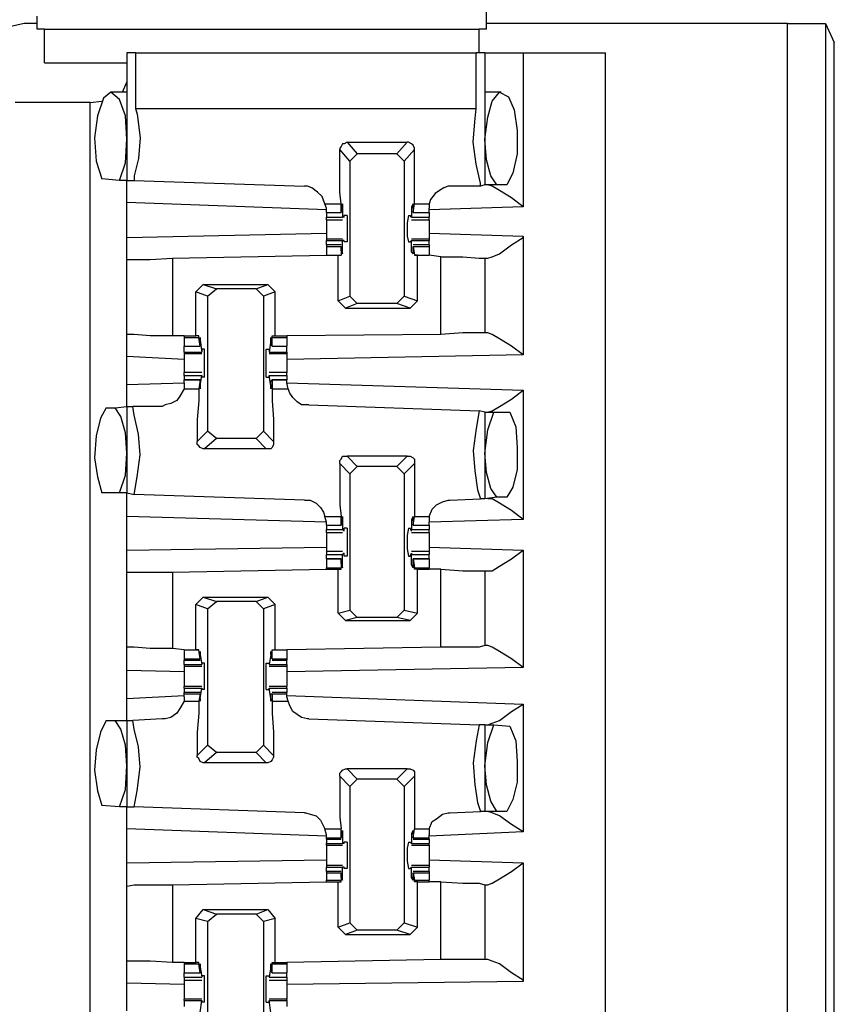
# Model space of a CAD drawing. Extents: x 0 to 17.8, y 0 to 11.9.
# Drawn here: x 6.4 to 6.9, y 9 to 9.6 of the extents above; entities that cross this region are included whole.
import ezdxf

# ---------------------------------------------------------------- set-up
doc = ezdxf.new("R2010")
doc.units = 0
doc.header["$MEASUREMENT"] = 0
doc.layers.get('0').update_dxf_attribs({"linetype": 'CONTINUOUS'})

msp = doc.modelspace()

# ---------------------------------------------------------------- linework, layer by layer
for p, q in [((6.67224, 9.63484), (6.67224, 9.65059)), ((6.37106, 9.63484), (6.37106, 9.6437)), ((6.37106, 9.63878), (6.3622, 9.63878)), ((6.87402, 9.63878), (6.67224, 9.63878)), ((6.87402, 1.92224), (6.87402, 9.63878)), ((6.89961, 9.63878), (6.90551, 9.62598)), ((6.89961, 9.63878), (6.89961, 1.92323)), ((6.37598, 9.63484), (6.37106, 9.63484)), ((6.37598, 9.6122), (6.37598, 9.63484)), ((6.37598, 9.63484), (6.66732, 9.63484)), ((6.67224, 9.63484), (6.66732, 9.63484)), ((6.66732, 9.61909), (6.66732, 9.63484)), ((6.90551, 9.62205), (6.90551, 9.62598)), ((6.4311, 9.61909), (6.4311, 9.53346)), ((6.43701, 9.61909), (6.66535, 9.61909)), ((6.43701, 9.61909), (6.43701, 9.58169)), ((6.66535, 9.58169), (6.66535, 9.61909)), ((6.67126, 9.61909), (6.67126, 9.53051)), ((6.69685, 9.61909), (6.75197, 9.61909)), ((6.69685, 9.61909), (6.69685, 9.51575)), ((6.75197, 1.94193), (6.75197, 9.61909)), ((6.90551, 9.62205), (6.90551, 9.62205)), ((6.90551, 9.5561), (6.90551, 9.62205)), ((6.90551, 9.62205), (6.90551, 9.62205)), ((6.37598, 9.6122), (6.4311, 9.6122)), ((6.42815, 9.59252), (6.4311, 9.59941)), ((6.4311, 9.59252), (6.42028, 9.59252)), ((6.68209, 9.59252), (6.67126, 9.59252)), ((6.4065, 9.58563), (6.3563, 9.58563)), ((6.4065, 9.58563), (6.41437, 9.58661)), ((6.4065, 1.97638), (6.4065, 9.58563)), ((6.43701, 9.58169), (6.66535, 9.58169)), ((6.57874, 9.55906), (6.58563, 9.55118)), ((6.57874, 9.55906), (6.61909, 9.55906)), ((6.6122, 9.55118), (6.61909, 9.55906)), ((6.58071, 9.54626), (6.57382, 9.55413)), ((6.58071, 9.54626), (6.58563, 9.55118)), ((6.6122, 9.55118), (6.58563, 9.55118)), ((6.6122, 9.55118), (6.61713, 9.54626)), ((6.62402, 9.55413), (6.61713, 9.54626)), ((6.90551, 2.00591), (6.90551, 9.5561)), ((6.58071, 9.54626), (6.58071, 9.45571)), ((6.61713, 9.54626), (6.61713, 9.45571)), ((6.42618, 9.53346), (6.41437, 9.53445)), ((6.4311, 9.53346), (6.42618, 9.53346)), ((6.4311, 9.53346), (6.43602, 9.53346)), ((6.43602, 9.53346), (6.5502, 9.52953)), ((6.67126, 9.53051), (6.66831, 9.52953)), ((6.67913, 9.53051), (6.67126, 9.53051)), ((6.68602, 9.53051), (6.67913, 9.53051)), ((6.66831, 9.52953), (6.64764, 9.52953)), ((6.56496, 9.51378), (6.4311, 9.5187)), ((6.4311, 9.49508), (6.4311, 9.5187)), ((6.56398, 9.51772), (6.5748, 9.51772)), ((6.56496, 9.51476), (6.56398, 9.51772)), ((6.5748, 9.51181), (6.5748, 9.51772)), ((6.62303, 9.51181), (6.62402, 9.51772)), ((6.62402, 9.51772), (6.63386, 9.51772)), ((6.63386, 9.51772), (6.63386, 9.51476)), ((6.56496, 9.51181), (6.56496, 9.51476)), ((6.56496, 9.51181), (6.5748, 9.51181)), ((6.56496, 9.51181), (6.5748, 9.51181)), ((6.56496, 9.51181), (6.56496, 9.50886)), ((6.5748, 9.51575), (6.57579, 9.51575)), ((6.5748, 9.51476), (6.5748, 9.5128)), ((6.5748, 9.5128), (6.5748, 9.51181)), ((6.57579, 9.51575), (6.57579, 9.50886)), ((6.62205, 9.51575), (6.62205, 9.50886)), ((6.62205, 9.51575), (6.62303, 9.51575)), ((6.62303, 9.51476), (6.62303, 9.5128)), ((6.62303, 9.5128), (6.62303, 9.51181)), ((6.62303, 9.51181), (6.63386, 9.51181)), ((6.62303, 9.51181), (6.63386, 9.51181)), ((6.69685, 9.51575), (6.63386, 9.51378)), ((6.63386, 9.51181), (6.63386, 9.51476)), ((6.63386, 9.51181), (6.63386, 9.50886)), ((6.56496, 9.50886), (6.57579, 9.50886)), ((6.56496, 9.50689), (6.57579, 9.50689)), ((6.57677, 9.50886), (6.57579, 9.50886)), ((6.57677, 9.50886), (6.57677, 9.50984)), ((6.57874, 9.50984), (6.57677, 9.50984)), ((6.62008, 9.50984), (6.62106, 9.50984)), ((6.62205, 9.50886), (6.62106, 9.50984)), ((6.62205, 9.50886), (6.62205, 9.50886)), ((6.62205, 9.50886), (6.63386, 9.50886)), ((6.62205, 9.50689), (6.63386, 9.50689)), ((6.4311, 9.49508), (6.56496, 9.49803)), ((6.63386, 9.49803), (6.69685, 9.49606)), ((6.57579, 9.49409), (6.56496, 9.49409)), ((6.56496, 9.49409), (6.56496, 9.49311)), ((6.56496, 9.49311), (6.57579, 9.49311)), ((6.56496, 9.49016), (6.56496, 9.49311)), ((6.57677, 9.49311), (6.57579, 9.49311)), ((6.57579, 9.48524), (6.57579, 9.49311)), ((6.57677, 9.49213), (6.57677, 9.49311)), ((6.57874, 9.49213), (6.57677, 9.49213)), ((6.62008, 9.49213), (6.62106, 9.49213)), ((6.62106, 9.49213), (6.62205, 9.49311)), ((6.63386, 9.49409), (6.62205, 9.49409)), ((6.62205, 9.48524), (6.62205, 9.49311)), ((6.62205, 9.49311), (6.62205, 9.49311)), ((6.62205, 9.49311), (6.63386, 9.49311)), ((6.63386, 9.49409), (6.63386, 9.49311)), ((6.63386, 9.49016), (6.63386, 9.49311)), ((6.69685, 9.49606), (6.69685, 9.41634)), ((6.5748, 9.49016), (6.56496, 9.49016)), ((6.56496, 9.49016), (6.56496, 9.48917)), ((6.56496, 9.48917), (6.5748, 9.48917)), ((6.56496, 9.48917), (6.56496, 9.48327)), ((6.5748, 9.48819), (6.5748, 9.48917)), ((6.5748, 9.48917), (6.5748, 9.48327)), ((6.5748, 9.48622), (6.5748, 9.48819)), ((6.5748, 9.48524), (6.57579, 9.48524)), ((6.62205, 9.48524), (6.62303, 9.48524)), ((6.63386, 9.49016), (6.62303, 9.49016)), ((6.62303, 9.48917), (6.62402, 9.48327)), ((6.62303, 9.48819), (6.62303, 9.48917)), ((6.62303, 9.48917), (6.63386, 9.48917)), ((6.62303, 9.48622), (6.62303, 9.48819)), ((6.63386, 9.49016), (6.63386, 9.48917)), ((6.63386, 9.48917), (6.63386, 9.48327)), ((6.4311, 9.43012), (6.4311, 9.48031)), ((6.46161, 9.4813), (6.56496, 9.48327)), ((6.46161, 9.4813), (6.46161, 9.42913)), ((6.56496, 9.48327), (6.57283, 9.48327)), ((6.56496, 9.48327), (6.5748, 9.48327)), ((6.57283, 9.48327), (6.5748, 9.48327)), ((6.57283, 9.45276), (6.57283, 9.48327)), ((6.5748, 9.48327), (6.5748, 9.48327)), ((6.62598, 9.48327), (6.62402, 9.48327)), ((6.62402, 9.48327), (6.62402, 9.48327)), ((6.62402, 9.48327), (6.63386, 9.48327)), ((6.62598, 9.45276), (6.62598, 9.48327)), ((6.62598, 9.48327), (6.63386, 9.48327)), ((6.64173, 9.48228), (6.63386, 9.48327)), ((6.64173, 9.43012), (6.64173, 9.48228)), ((6.67126, 9.4813), (6.67126, 9.4311)), ((6.67126, 9.4813), (6.67323, 9.4813)), ((6.47736, 9.45866), (6.48228, 9.46358)), ((6.48524, 9.45571), (6.47736, 9.45866)), ((6.47736, 9.42913), (6.47736, 9.45866)), ((6.48228, 9.46358), (6.49114, 9.46063)), ((6.48228, 9.46358), (6.52559, 9.46358)), ((6.48524, 9.45571), (6.49114, 9.46063)), ((6.51772, 9.46063), (6.49114, 9.46063)), ((6.51772, 9.46063), (6.52559, 9.46358)), ((6.51772, 9.46063), (6.52264, 9.45571)), ((6.53051, 9.45866), (6.52264, 9.45571)), ((6.52559, 9.46358), (6.53051, 9.45866)), ((6.53051, 9.42913), (6.53051, 9.45866)), ((6.48524, 9.45571), (6.48524, 9.36516)), ((6.52264, 9.45571), (6.52264, 9.36516)), ((6.57283, 9.45276), (6.58071, 9.45571)), ((6.57776, 9.44783), (6.57283, 9.45276)), ((6.58563, 9.45079), (6.58071, 9.45571)), ((6.61713, 9.45571), (6.6122, 9.45079)), ((6.61713, 9.45571), (6.62598, 9.45276)), ((6.62106, 9.44783), (6.62598, 9.45276)), ((6.58563, 9.45079), (6.57776, 9.44783)), ((6.57776, 9.44783), (6.62106, 9.44783)), ((6.6122, 9.45079), (6.58563, 9.45079)), ((6.62106, 9.44783), (6.6122, 9.45079)), ((6.67323, 9.4311), (6.67126, 9.4311)), ((6.46949, 9.42913), (6.46161, 9.42913)), ((6.46949, 9.42913), (6.46949, 9.42913)), ((6.46949, 9.42913), (6.47736, 9.42913)), ((6.46949, 9.42913), (6.46949, 9.42815)), ((6.46949, 9.42815), (6.47933, 9.42815)), ((6.46949, 9.42815), (6.46949, 9.42224)), ((6.47933, 9.42913), (6.47736, 9.42913)), ((6.47933, 9.42815), (6.47933, 9.42913)), ((6.48031, 9.42224), (6.47933, 9.42815)), ((6.48031, 9.42618), (6.4813, 9.41831)), ((6.48031, 9.42618), (6.48031, 9.42618)), ((6.48031, 9.4252), (6.48031, 9.42323)), ((6.52756, 9.42618), (6.52657, 9.41831)), ((6.52756, 9.42618), (6.52756, 9.42618)), ((6.52756, 9.4252), (6.52756, 9.42323)), ((6.52854, 9.42815), (6.52854, 9.42913)), ((6.52854, 9.42913), (6.53051, 9.42913)), ((6.52854, 9.42224), (6.52854, 9.42815)), ((6.52854, 9.42815), (6.53839, 9.42815)), ((6.53051, 9.42913), (6.53839, 9.42913)), ((6.64173, 9.43012), (6.53839, 9.42913)), ((6.53839, 9.42913), (6.53839, 9.42815)), ((6.53839, 9.42815), (6.53839, 9.42224)), ((6.46949, 9.42224), (6.48031, 9.42224)), ((6.46949, 9.42224), (6.48031, 9.42224)), ((6.46949, 9.41831), (6.46949, 9.42224)), ((6.46949, 9.41831), (6.4813, 9.41831)), ((6.46949, 9.41831), (6.46949, 9.41732)), ((6.48031, 9.42323), (6.48031, 9.42224)), ((6.4813, 9.42028), (6.4813, 9.41831)), ((6.48327, 9.42028), (6.4813, 9.42028)), ((6.4813, 9.41831), (6.4813, 9.41831)), ((6.52461, 9.42028), (6.52657, 9.42028)), ((6.52657, 9.42028), (6.52657, 9.41831)), ((6.52657, 9.41831), (6.52657, 9.41831)), ((6.52657, 9.41831), (6.53839, 9.41831)), ((6.52756, 9.42323), (6.52854, 9.42224)), ((6.52854, 9.42224), (6.53839, 9.42224)), ((6.52854, 9.42224), (6.53839, 9.42224)), ((6.53839, 9.41831), (6.53839, 9.42224)), ((6.53839, 9.41831), (6.53839, 9.41732)), ((6.4311, 9.39665), (6.4311, 9.41535)), ((6.46949, 9.41339), (6.4311, 9.41535)), ((6.46949, 9.41732), (6.4813, 9.41732)), ((6.52657, 9.41732), (6.53839, 9.41732)), ((6.69685, 9.41634), (6.53839, 9.41339)), ((6.4813, 9.40453), (6.46949, 9.40453)), ((6.46949, 9.40256), (6.4813, 9.40256)), ((6.46949, 9.40256), (6.46949, 9.39961)), ((6.48031, 9.39961), (6.46949, 9.39961)), ((6.46949, 9.39764), (6.46949, 9.39961)), ((6.46949, 9.39961), (6.48031, 9.39961)), ((6.48031, 9.39961), (6.47933, 9.3937)), ((6.48031, 9.39567), (6.4813, 9.40256)), ((6.48031, 9.39862), (6.48031, 9.39961)), ((6.48031, 9.39665), (6.48031, 9.39862)), ((6.4813, 9.40256), (6.4813, 9.40157)), ((6.4813, 9.40256), (6.4813, 9.40256)), ((6.48327, 9.40157), (6.4813, 9.40157)), ((6.52461, 9.40157), (6.52657, 9.40157)), ((6.53839, 9.40453), (6.52657, 9.40453)), ((6.52756, 9.39567), (6.52657, 9.40256)), ((6.52657, 9.40256), (6.52657, 9.40256)), ((6.52657, 9.40256), (6.52657, 9.40157)), ((6.52657, 9.40256), (6.53839, 9.40256)), ((6.52756, 9.39862), (6.52854, 9.39961)), ((6.52756, 9.39665), (6.52756, 9.39862)), ((6.53839, 9.39961), (6.52854, 9.39961)), ((6.52854, 9.39961), (6.52854, 9.3937)), ((6.52854, 9.39961), (6.53839, 9.39961)), ((6.53839, 9.40256), (6.53839, 9.39961)), ((6.53839, 9.39764), (6.53839, 9.39961)), ((6.4311, 9.39665), (6.46949, 9.39764)), ((6.46949, 9.39764), (6.46949, 9.3937)), ((6.46949, 9.3937), (6.47933, 9.3937)), ((6.48031, 9.39567), (6.48031, 9.39567)), ((6.52756, 9.39567), (6.52756, 9.39567)), ((6.52854, 9.3937), (6.53937, 9.3937)), ((6.53839, 9.39764), (6.69685, 9.39272)), ((6.53937, 9.3937), (6.53839, 9.39764)), ((6.69685, 9.39272), (6.69685, 9.3061)), ((6.41732, 9.38091), (6.42323, 9.38091)), ((6.42323, 9.38091), (6.4311, 9.38189)), ((6.4311, 9.38189), (6.43504, 9.38189)), ((6.4311, 9.38189), (6.4311, 9.32382)), ((6.45472, 9.38189), (6.43504, 9.38189)), ((6.55315, 9.38287), (6.66732, 9.37894)), ((6.67126, 9.37795), (6.66732, 9.37894)), ((6.67126, 9.37795), (6.67717, 9.37795)), ((6.67126, 9.37795), (6.67126, 9.31988)), ((6.67717, 9.37795), (6.68799, 9.37795)), ((6.47835, 9.35827), (6.48524, 9.36516)), ((6.49114, 9.36024), (6.48524, 9.36516)), ((6.52264, 9.36516), (6.51772, 9.36024)), ((6.52264, 9.36516), (6.52953, 9.35827)), ((6.49114, 9.36024), (6.48327, 9.35335)), ((6.51772, 9.36024), (6.49114, 9.36024)), ((6.52461, 9.35335), (6.51772, 9.36024)), ((6.52461, 9.35335), (6.48327, 9.35335)), ((6.57874, 9.34843), (6.58563, 9.34154)), ((6.61909, 9.34843), (6.57874, 9.34843)), ((6.6122, 9.34154), (6.61909, 9.34843)), ((6.58071, 9.33661), (6.57382, 9.3435)), ((6.58071, 9.33661), (6.58563, 9.34154)), ((6.6122, 9.34154), (6.58563, 9.34154)), ((6.6122, 9.34154), (6.61713, 9.33661)), ((6.62402, 9.3435), (6.61713, 9.33661)), ((6.58071, 9.33661), (6.58071, 9.24508)), ((6.61713, 9.33661), (6.61713, 9.24508)), ((6.42618, 9.32382), (6.41437, 9.32382)), ((6.4311, 9.32382), (6.42618, 9.32382)), ((6.4311, 9.32382), (6.43602, 9.32283)), ((6.5502, 9.3189), (6.43602, 9.32283)), ((6.64764, 9.3189), (6.66831, 9.31988)), ((6.67126, 9.31988), (6.66831, 9.31988)), ((6.67913, 9.32087), (6.67126, 9.31988)), ((6.68602, 9.32087), (6.67913, 9.32087)), ((6.56496, 9.30413), (6.4311, 9.30807)), ((6.4311, 9.28543), (6.4311, 9.30807)), ((6.56398, 9.30807), (6.5748, 9.30807)), ((6.56496, 9.30413), (6.56398, 9.30807)), ((6.5748, 9.30217), (6.5748, 9.30807)), ((6.5748, 9.3061), (6.57579, 9.3061)), ((6.57579, 9.3061), (6.57579, 9.29921)), ((6.62205, 9.3061), (6.62205, 9.29921)), ((6.62205, 9.3061), (6.62303, 9.3061)), ((6.62303, 9.30217), (6.62402, 9.30807)), ((6.62402, 9.30807), (6.63386, 9.30807)), ((6.63386, 9.30807), (6.63386, 9.30413)), ((6.69685, 9.3061), (6.63386, 9.30413)), ((6.56496, 9.30217), (6.56496, 9.30413)), ((6.56496, 9.30217), (6.5748, 9.30217)), ((6.56496, 9.30217), (6.5748, 9.30217)), ((6.56496, 9.30217), (6.56496, 9.29921)), ((6.56496, 9.29921), (6.57579, 9.29921)), ((6.56496, 9.29724), (6.56496, 9.29921)), ((6.5748, 9.30512), (6.5748, 9.30315)), ((6.5748, 9.30315), (6.5748, 9.30217)), ((6.57677, 9.29823), (6.57579, 9.29921)), ((6.57677, 9.29823), (6.57677, 9.3002)), ((6.57874, 9.3002), (6.57677, 9.3002)), ((6.62008, 9.3002), (6.62106, 9.3002)), ((6.62205, 9.29823), (6.62106, 9.3002)), ((6.62205, 9.29823), (6.62205, 9.29921)), ((6.62205, 9.29921), (6.63386, 9.29921)), ((6.62303, 9.30512), (6.62303, 9.30315)), ((6.62303, 9.30315), (6.62303, 9.30217)), ((6.62303, 9.30217), (6.63386, 9.30217)), ((6.62303, 9.30217), (6.63386, 9.30217)), ((6.63386, 9.30217), (6.63386, 9.30413)), ((6.63386, 9.30217), (6.63386, 9.29921)), ((6.63386, 9.29724), (6.63386, 9.29921)), ((6.56496, 9.29724), (6.57579, 9.29724)), ((6.62205, 9.29724), (6.63386, 9.29724)), ((6.4311, 9.28543), (6.56496, 9.2874)), ((6.63386, 9.2874), (6.69685, 9.28543)), ((6.57579, 9.28445), (6.56496, 9.28445)), ((6.56496, 9.28248), (6.57579, 9.28248)), ((6.56496, 9.27953), (6.56496, 9.28248)), ((6.5748, 9.27953), (6.56496, 9.27953)), ((6.56496, 9.27953), (6.5748, 9.27953)), ((6.56496, 9.27953), (6.56496, 9.27362)), ((6.5748, 9.27854), (6.5748, 9.27953)), ((6.5748, 9.27953), (6.5748, 9.27362)), ((6.57677, 9.28346), (6.57579, 9.28248)), ((6.57579, 9.27559), (6.57579, 9.28248)), ((6.57677, 9.2815), (6.57677, 9.28346)), ((6.57874, 9.2815), (6.57677, 9.2815)), ((6.62008, 9.2815), (6.62106, 9.2815)), ((6.62106, 9.2815), (6.62205, 9.28346)), ((6.63386, 9.28445), (6.62205, 9.28445)), ((6.62205, 9.28346), (6.62205, 9.28248)), ((6.62205, 9.27559), (6.62205, 9.28248)), ((6.62205, 9.28248), (6.63386, 9.28248)), ((6.63386, 9.27953), (6.62303, 9.27953)), ((6.62303, 9.27953), (6.62402, 9.27362)), ((6.62303, 9.27854), (6.62303, 9.27953)), ((6.62303, 9.27953), (6.63386, 9.27953)), ((6.63386, 9.27953), (6.63386, 9.28248)), ((6.63386, 9.27953), (6.63386, 9.27362)), ((6.69685, 9.28543), (6.69685, 9.20669)), ((6.46161, 9.27067), (6.56496, 9.27264)), ((6.56496, 9.27362), (6.5748, 9.27362)), ((6.56496, 9.27264), (6.56496, 9.27362)), ((6.56496, 9.27264), (6.57283, 9.27264)), ((6.57283, 9.27264), (6.5748, 9.27264)), ((6.57283, 9.24311), (6.57283, 9.27264)), ((6.5748, 9.27657), (6.5748, 9.27854)), ((6.5748, 9.27559), (6.57579, 9.27559)), ((6.5748, 9.27264), (6.5748, 9.27362)), ((6.62205, 9.27559), (6.62303, 9.27559)), ((6.62303, 9.27657), (6.62303, 9.27854)), ((6.62402, 9.27264), (6.62402, 9.27362)), ((6.62402, 9.27362), (6.63386, 9.27362)), ((6.62598, 9.27264), (6.62402, 9.27264)), ((6.62598, 9.24311), (6.62598, 9.27264)), ((6.62598, 9.27264), (6.63386, 9.27264)), ((6.63386, 9.27264), (6.63386, 9.27362)), ((6.64173, 9.27264), (6.63386, 9.27264)), ((6.64173, 9.22047), (6.64173, 9.27264)), ((6.4311, 9.22047), (6.4311, 9.27067)), ((6.46161, 9.27067), (6.46161, 9.21949)), ((6.67126, 9.27165), (6.67126, 9.22146)), ((6.67126, 9.27165), (6.67323, 9.27165)), ((6.47736, 9.24902), (6.48228, 9.25394)), ((6.48228, 9.25394), (6.49114, 9.25098)), ((6.48228, 9.25394), (6.52559, 9.25394)), ((6.51772, 9.25098), (6.52559, 9.25394)), ((6.52559, 9.25394), (6.53051, 9.24902)), ((6.48524, 9.24606), (6.47736, 9.24902)), ((6.47736, 9.2185), (6.47736, 9.24902)), ((6.48524, 9.24606), (6.49114, 9.25098)), ((6.48524, 9.24606), (6.48524, 9.15453)), ((6.51772, 9.25098), (6.49114, 9.25098)), ((6.51772, 9.25098), (6.52264, 9.24606)), ((6.53051, 9.24902), (6.52264, 9.24606)), ((6.52264, 9.24606), (6.52264, 9.15453)), ((6.53051, 9.2185), (6.53051, 9.24902)), ((6.57283, 9.24311), (6.58071, 9.24508)), ((6.57776, 9.23819), (6.57283, 9.24311)), ((6.58563, 9.24016), (6.57776, 9.23819)), ((6.58563, 9.24016), (6.58071, 9.24508)), ((6.6122, 9.24016), (6.58563, 9.24016)), ((6.61713, 9.24508), (6.6122, 9.24016)), ((6.62106, 9.23819), (6.6122, 9.24016)), ((6.61713, 9.24508), (6.62598, 9.24311)), ((6.62106, 9.23819), (6.62598, 9.24311)), ((6.57776, 9.23819), (6.62106, 9.23819)), ((6.64173, 9.22047), (6.53839, 9.2185)), ((6.67323, 9.22146), (6.67126, 9.22146)), ((6.46949, 9.2185), (6.46161, 9.21949)), ((6.46949, 9.2185), (6.46949, 9.2185)), ((6.46949, 9.2185), (6.47736, 9.2185)), ((6.46949, 9.2185), (6.47933, 9.2185)), ((6.46949, 9.2185), (6.46949, 9.2126)), ((6.47933, 9.2185), (6.47736, 9.2185)), ((6.47933, 9.2185), (6.47933, 9.2185)), ((6.48031, 9.2126), (6.47933, 9.2185)), ((6.48031, 9.21555), (6.48031, 9.21358)), ((6.48031, 9.21555), (6.4813, 9.20866)), ((6.48031, 9.21555), (6.48031, 9.21555)), ((6.48031, 9.21358), (6.48031, 9.2126)), ((6.52756, 9.21555), (6.52657, 9.20866)), ((6.52756, 9.21555), (6.52756, 9.21358)), ((6.52756, 9.21555), (6.52756, 9.21555)), ((6.52756, 9.21358), (6.52854, 9.2126)), ((6.52854, 9.2126), (6.52854, 9.2185)), ((6.52854, 9.2185), (6.52854, 9.2185)), ((6.52854, 9.2185), (6.53051, 9.2185)), ((6.52854, 9.2185), (6.53839, 9.2185)), ((6.53051, 9.2185), (6.53839, 9.2185)), ((6.53839, 9.2185), (6.53839, 9.2126)), ((6.46949, 9.2126), (6.48031, 9.2126)), ((6.46949, 9.2126), (6.46949, 9.21161)), ((6.46949, 9.21161), (6.48031, 9.21161)), ((6.46949, 9.20866), (6.46949, 9.21161)), ((6.46949, 9.20866), (6.4813, 9.20866)), ((6.46949, 9.20866), (6.46949, 9.20768)), ((6.46949, 9.20768), (6.4813, 9.20768)), ((6.4813, 9.20965), (6.4813, 9.20866)), ((6.48327, 9.20965), (6.4813, 9.20965)), ((6.4813, 9.20866), (6.4813, 9.20866)), ((6.52461, 9.20965), (6.52657, 9.20965)), ((6.52657, 9.20965), (6.52657, 9.20866)), ((6.52657, 9.20866), (6.52657, 9.20866)), ((6.52657, 9.20866), (6.53839, 9.20866)), ((6.52657, 9.20768), (6.53839, 9.20768)), ((6.52854, 9.2126), (6.53839, 9.2126)), ((6.52854, 9.21161), (6.53839, 9.21161)), ((6.53839, 9.2126), (6.53839, 9.21161)), ((6.53839, 9.20866), (6.53839, 9.21161)), ((6.53839, 9.20866), (6.53839, 9.20768)), ((6.69685, 9.20669), (6.53839, 9.20374)), ((6.4311, 9.18602), (6.4311, 9.20472)), ((6.46949, 9.20374), (6.4311, 9.20472)), ((6.4813, 9.1939), (6.46949, 9.1939)), ((6.46949, 9.19291), (6.46949, 9.1939)), ((6.53839, 9.1939), (6.52657, 9.1939)), ((6.53839, 9.19291), (6.53839, 9.1939)), ((6.4311, 9.18602), (6.46949, 9.18799)), ((6.46949, 9.19291), (6.4813, 9.19291)), ((6.46949, 9.19291), (6.46949, 9.18996)), ((6.48031, 9.18996), (6.46949, 9.18996)), ((6.46949, 9.18898), (6.46949, 9.18996)), ((6.46949, 9.18701), (6.46949, 9.18898)), ((6.46949, 9.18898), (6.48031, 9.18898)), ((6.46949, 9.18701), (6.46949, 9.18406)), ((6.48031, 9.18898), (6.47933, 9.18406)), ((6.48031, 9.18602), (6.4813, 9.19291)), ((6.48031, 9.18602), (6.48031, 9.18898)), ((6.48031, 9.18898), (6.48031, 9.18898)), ((6.4813, 9.19291), (6.4813, 9.19193)), ((6.4813, 9.19291), (6.4813, 9.19291)), ((6.48327, 9.19193), (6.4813, 9.19193)), ((6.52461, 9.19193), (6.52657, 9.19193)), ((6.52756, 9.18602), (6.52657, 9.19291)), ((6.52657, 9.19291), (6.52657, 9.19291)), ((6.52657, 9.19291), (6.52657, 9.19193)), ((6.52657, 9.19291), (6.53839, 9.19291)), ((6.52756, 9.18898), (6.52854, 9.18898)), ((6.52756, 9.18602), (6.52756, 9.18898)), ((6.53839, 9.18996), (6.52854, 9.18996)), ((6.52854, 9.18898), (6.52854, 9.18406)), ((6.52854, 9.18898), (6.53839, 9.18898)), ((6.53839, 9.19291), (6.53839, 9.18996)), ((6.53839, 9.18898), (6.53839, 9.18996)), ((6.53839, 9.18701), (6.53839, 9.18898)), ((6.53839, 9.18799), (6.69685, 9.18209)), ((6.53937, 9.18406), (6.53839, 9.18701)), ((6.46949, 9.18406), (6.47933, 9.18406)), ((6.48031, 9.18602), (6.48031, 9.18602)), ((6.52756, 9.18602), (6.52756, 9.18602)), ((6.52854, 9.18406), (6.53937, 9.18406)), ((6.69685, 9.18209), (6.69685, 9.09646)), ((6.41732, 9.17126), (6.42323, 9.17126)), ((6.42323, 9.17126), (6.4311, 9.17126)), ((6.4311, 9.17126), (6.43504, 9.17126)), ((6.4311, 9.17126), (6.4311, 9.11319)), ((6.45472, 9.17224), (6.43504, 9.17126)), ((6.55315, 9.17224), (6.66732, 9.16831)), ((6.67126, 9.16831), (6.66732, 9.16831)), ((6.67126, 9.16831), (6.67717, 9.16831)), ((6.67126, 9.16831), (6.67126, 9.11024)), ((6.67717, 9.16831), (6.68799, 9.16732)), ((6.47835, 9.14764), (6.48524, 9.15453)), ((6.49114, 9.14961), (6.48524, 9.15453)), ((6.52264, 9.15453), (6.51772, 9.14961)), ((6.52264, 9.15453), (6.52953, 9.14764)), ((6.49114, 9.14961), (6.48327, 9.14272)), ((6.51772, 9.14961), (6.49114, 9.14961)), ((6.52461, 9.14272), (6.51772, 9.14961)), ((6.52461, 9.14272), (6.48327, 9.14272)), ((6.58071, 9.12697), (6.57382, 9.13386)), ((6.57874, 9.13878), (6.58563, 9.13189)), ((6.61909, 9.13878), (6.57874, 9.13878)), ((6.6122, 9.13189), (6.61909, 9.13878)), ((6.62402, 9.13386), (6.61713, 9.12697)), ((6.58071, 9.12697), (6.58563, 9.13189)), ((6.6122, 9.13189), (6.58563, 9.13189)), ((6.6122, 9.13189), (6.61713, 9.12697)), ((6.58071, 9.12697), (6.58071, 9.03543)), ((6.61713, 9.12697), (6.61713, 9.03543)), ((6.42618, 9.11319), (6.41437, 9.11417)), ((6.4311, 9.11319), (6.42618, 9.11319)), ((6.4311, 9.11319), (6.43602, 9.11319)), ((6.5502, 9.10925), (6.43602, 9.11319)), ((6.64764, 9.10925), (6.66831, 9.11024)), ((6.67126, 9.11024), (6.66831, 9.11024)), ((6.67913, 9.11024), (6.67126, 9.11024)), ((6.68602, 9.11024), (6.67913, 9.11024)), ((6.56496, 9.0935), (6.4311, 9.09843)), ((6.4311, 9.07579), (6.4311, 9.09843)), ((6.56398, 9.09843), (6.5748, 9.09843)), ((6.56496, 9.09449), (6.56398, 9.09843)), ((6.56496, 9.09252), (6.56496, 9.09449)), ((6.5748, 9.09252), (6.5748, 9.09843)), ((6.5748, 9.09547), (6.5748, 9.0935)), ((6.5748, 9.09547), (6.57579, 9.09547)), ((6.57579, 9.09547), (6.57579, 9.08858)), ((6.62205, 9.09547), (6.62205, 9.08858)), ((6.62205, 9.09547), (6.62303, 9.09547)), ((6.62303, 9.09252), (6.62402, 9.09843)), ((6.62303, 9.09547), (6.62303, 9.0935)), ((6.62402, 9.09843), (6.63386, 9.09843)), ((6.63386, 9.09843), (6.63386, 9.09449)), ((6.69685, 9.09646), (6.63386, 9.0935)), ((6.63386, 9.09252), (6.63386, 9.09449)), ((6.56496, 9.09154), (6.56496, 9.09252)), ((6.56496, 9.09252), (6.5748, 9.09252)), ((6.56496, 9.09154), (6.5748, 9.09154)), ((6.56496, 9.09154), (6.56496, 9.08858)), ((6.56496, 9.08858), (6.57579, 9.08858)), ((6.56496, 9.0876), (6.56496, 9.08858)), ((6.56496, 9.0876), (6.57579, 9.0876)), ((6.5748, 9.0935), (6.5748, 9.09252)), ((6.57677, 9.08858), (6.57579, 9.08858)), ((6.57677, 9.08858), (6.57677, 9.08957)), ((6.57874, 9.08957), (6.57677, 9.08957)), ((6.62008, 9.08957), (6.62106, 9.08957)), ((6.62205, 9.08858), (6.62106, 9.08957)), ((6.62205, 9.08858), (6.62205, 9.08858)), ((6.62205, 9.08858), (6.63386, 9.08858)), ((6.62205, 9.0876), (6.63386, 9.0876)), ((6.62303, 9.0935), (6.62303, 9.09252)), ((6.62303, 9.09252), (6.63386, 9.09252)), ((6.62303, 9.09154), (6.63386, 9.09154)), ((6.63386, 9.09154), (6.63386, 9.09252)), ((6.63386, 9.09154), (6.63386, 9.08858)), ((6.63386, 9.0876), (6.63386, 9.08858)), ((6.4311, 9.07579), (6.56496, 9.07776)), ((6.63386, 9.07776), (6.69685, 9.07579)), ((6.69685, 9.07579), (6.69685, 8.99606)), ((6.57579, 9.07382), (6.56496, 9.07382)), ((6.56496, 9.07382), (6.56496, 9.07283)), ((6.56496, 9.07283), (6.57579, 9.07283)), ((6.56496, 9.06988), (6.56496, 9.07283)), ((6.5748, 9.06988), (6.56496, 9.06988)), ((6.56496, 9.06988), (6.56496, 9.0689)), ((6.56496, 9.0689), (6.5748, 9.0689)), ((6.56496, 9.0689), (6.56496, 9.06398)), ((6.5748, 9.06594), (6.5748, 9.0689)), ((6.5748, 9.0689), (6.5748, 9.0689)), ((6.5748, 9.0689), (6.5748, 9.06398)), ((6.57677, 9.07283), (6.57579, 9.07283)), ((6.57579, 9.06594), (6.57579, 9.07283)), ((6.57677, 9.07185), (6.57677, 9.07283)), ((6.57874, 9.07185), (6.57677, 9.07185)), ((6.62008, 9.07185), (6.62106, 9.07185)), ((6.62106, 9.07185), (6.62205, 9.07283)), ((6.63386, 9.07382), (6.62205, 9.07382)), ((6.62205, 9.06594), (6.62205, 9.07283)), ((6.62205, 9.07283), (6.62205, 9.07283)), ((6.62205, 9.07283), (6.63386, 9.07283)), ((6.63386, 9.06988), (6.62303, 9.06988)), ((6.62303, 9.0689), (6.62402, 9.06398)), ((6.62303, 9.0689), (6.62303, 9.0689)), ((6.62303, 9.06594), (6.62303, 9.0689)), ((6.62303, 9.0689), (6.63386, 9.0689)), ((6.63386, 9.07382), (6.63386, 9.07283)), ((6.63386, 9.06988), (6.63386, 9.07283)), ((6.63386, 9.06988), (6.63386, 9.0689)), ((6.63386, 9.0689), (6.63386, 9.06398)), ((6.46161, 9.06102), (6.56496, 9.06299)), ((6.56496, 9.06398), (6.5748, 9.06398)), ((6.56496, 9.06299), (6.56496, 9.06398)), ((6.56496, 9.06299), (6.57283, 9.06299)), ((6.57283, 9.06299), (6.5748, 9.06299)), ((6.57283, 9.03248), (6.57283, 9.06299)), ((6.5748, 9.06594), (6.57579, 9.06594)), ((6.5748, 9.06299), (6.5748, 9.06398)), ((6.62205, 9.06594), (6.62303, 9.06594)), ((6.62402, 9.06299), (6.62402, 9.06398)), ((6.62402, 9.06398), (6.63386, 9.06398)), ((6.62598, 9.06299), (6.62402, 9.06299)), ((6.62598, 9.03248), (6.62598, 9.06299)), ((6.62598, 9.06299), (6.63386, 9.06299)), ((6.63386, 9.06299), (6.63386, 9.06398)), ((6.64173, 9.06299), (6.63386, 9.06299)), ((6.64173, 9.01083), (6.64173, 9.06299)), ((6.4311, 9.00984), (6.4311, 9.06004)), ((6.46161, 9.06102), (6.46161, 9.00886)), ((6.67126, 9.06102), (6.67126, 9.01083)), ((6.67126, 9.06102), (6.67323, 9.06102)), ((6.47736, 9.03839), (6.48228, 9.04429)), ((6.48228, 9.04429), (6.49114, 9.04134)), ((6.48228, 9.04429), (6.52559, 9.04429)), ((6.48524, 9.03642), (6.49114, 9.04134)), ((6.51772, 9.04134), (6.49114, 9.04134)), ((6.51772, 9.04134), (6.52559, 9.04429)), ((6.51772, 9.04134), (6.52264, 9.03642)), ((6.52559, 9.04429), (6.53051, 9.03839)), ((6.48524, 9.03642), (6.47736, 9.03839)), ((6.47736, 9.00886), (6.47736, 9.03839)), ((6.48524, 9.03642), (6.48524, 8.94488)), ((6.53051, 9.03839), (6.52264, 9.03642)), ((6.52264, 9.03642), (6.52264, 8.94488)), ((6.53051, 9.00886), (6.53051, 9.03839)), ((6.57283, 9.03248), (6.58071, 9.03543)), ((6.58563, 9.03051), (6.58071, 9.03543)), ((6.61713, 9.03543), (6.6122, 9.03051)), ((6.61713, 9.03543), (6.62598, 9.03248)), ((6.57776, 9.02756), (6.57283, 9.03248)), ((6.58563, 9.03051), (6.57776, 9.02756)), ((6.6122, 9.03051), (6.58563, 9.03051)), ((6.62106, 9.02756), (6.6122, 9.03051)), ((6.62106, 9.02756), (6.62598, 9.03248)), ((6.57776, 9.02756), (6.62106, 9.02756)), ((6.46949, 9.00886), (6.46161, 9.00886)), ((6.46949, 9.00886), (6.46949, 9.00886)), ((6.46949, 9.00886), (6.47736, 9.00886)), ((6.46949, 9.00886), (6.46949, 9.00787)), ((6.47933, 9.00886), (6.47736, 9.00886)), ((6.47933, 9.00787), (6.47933, 9.00886)), ((6.52854, 9.00787), (6.52854, 9.00886)), ((6.52854, 9.00886), (6.53051, 9.00886)), ((6.53051, 9.00886), (6.53839, 9.00886)), ((6.64173, 9.01083), (6.53839, 9.00886)), ((6.53839, 9.00886), (6.53839, 9.00787)), ((6.67323, 9.01083), (6.67126, 9.01083)), ((6.46949, 9.00787), (6.47933, 9.00787)), ((6.46949, 9.00787), (6.46949, 9.00197)), ((6.46949, 9.00197), (6.48031, 9.00197)), ((6.46949, 9.00197), (6.48031, 9.00197)), ((6.46949, 8.99902), (6.46949, 9.00197)), ((6.48031, 9.00197), (6.47933, 9.00787)), ((6.48031, 9.00591), (6.4813, 8.99902)), ((6.48031, 9.00591), (6.48031, 9.00591)), ((6.48031, 9.00492), (6.48031, 9.00295)), ((6.48031, 9.00295), (6.48031, 9.00197)), ((6.52756, 9.00591), (6.52657, 8.99902)), ((6.52756, 9.00591), (6.52756, 9.00591)), ((6.52756, 9.00492), (6.52756, 9.00295)), ((6.52756, 9.00295), (6.52854, 9.00197)), ((6.52854, 9.00197), (6.52854, 9.00787)), ((6.52854, 9.00787), (6.53839, 9.00787)), ((6.52854, 9.00197), (6.53839, 9.00197)), ((6.52854, 9.00197), (6.53839, 9.00197)), ((6.53839, 9.00787), (6.53839, 9.00197)), ((6.53839, 8.99902), (6.53839, 9.00197)), ((6.46949, 8.99902), (6.4813, 8.99902)), ((6.46949, 8.99705), (6.4813, 8.99705)), ((6.4813, 9), (6.4813, 8.99902)), ((6.48327, 9), (6.4813, 9)), ((6.4813, 8.99902), (6.4813, 8.99902)), ((6.52461, 9), (6.52657, 9)), ((6.52657, 9), (6.52657, 8.99902)), ((6.52657, 8.99902), (6.52657, 8.99902)), ((6.52657, 8.99902), (6.53839, 8.99902)), ((6.52657, 8.99705), (6.53839, 8.99705)), ((6.69685, 8.99606), (6.53839, 8.99409)), ((6.4311, 8.97638), (6.4311, 8.99508)), ((6.46949, 8.99409), (6.4311, 8.99508)), ((6.4813, 8.98425), (6.46949, 8.98425)), ((6.46949, 8.98327), (6.46949, 8.98425)), ((6.46949, 8.98327), (6.4813, 8.98327)), ((6.46949, 8.98327), (6.46949, 8.97933)), ((6.48031, 8.97539), (6.4813, 8.98327)), ((6.4813, 8.98327), (6.4813, 8.98228)), ((6.4813, 8.98327), (6.4813, 8.98327)), ((6.48327, 8.98228), (6.4813, 8.98228)), ((6.52461, 8.98228), (6.52657, 8.98228)), ((6.53839, 8.98425), (6.52657, 8.98425)), ((6.52756, 8.97539), (6.52657, 8.98327)), ((6.52657, 8.98327), (6.52657, 8.98327)), ((6.52657, 8.98327), (6.52657, 8.98228)), ((6.52657, 8.98327), (6.53839, 8.98327)), ((6.53839, 8.98327), (6.53839, 8.98425)), ((6.53839, 8.98327), (6.53839, 8.97933))]:
    msp.add_line(p, q)
for points in [[(6.3622, 9.63878), (6.34941, 9.63583), (6.34055, 9.62598), (6.33661, 9.61417)], [(6.87402, 9.63878), (6.88681, 9.63878), (6.89567, 9.63878), (6.89961, 9.63878)], [(6.43701, 9.61909), (6.43307, 9.61909), (6.4311, 9.61909)], [(6.67126, 9.61909), (6.67028, 9.61909), (6.66535, 9.61909)], [(6.67126, 9.61909), (6.67913, 9.61909), (6.69685, 9.61909)], [(6.4311, 9.56102), (6.43012, 9.57677), (6.42618, 9.5876), (6.42028, 9.59252), (6.41535, 9.58858), (6.41142, 9.57677), (6.40945, 9.56201), (6.41043, 9.54626), (6.41437, 9.53445)], [(6.67126, 9.56102), (6.67323, 9.57579), (6.67618, 9.58661), (6.6811, 9.59252), (6.68701, 9.58957), (6.69094, 9.58071), (6.69291, 9.56693), (6.69291, 9.55118), (6.68996, 9.53839), (6.68602, 9.53051)], [(6.43701, 9.58169), (6.43799, 9.57776), (6.43996, 9.56201), (6.43898, 9.54823), (6.43602, 9.53642), (6.43602, 9.53346)], [(6.66831, 9.52953), (6.66831, 9.5315), (6.66535, 9.54429), (6.66339, 9.55906), (6.66437, 9.57283), (6.66535, 9.58169)], [(6.42618, 9.53346), (6.43012, 9.54528), (6.4311, 9.56102)], [(6.57874, 9.55906), (6.57677, 9.55807), (6.57579, 9.55807), (6.5748, 9.5561), (6.57382, 9.55512), (6.57382, 9.55413)], [(6.62402, 9.55413), (6.62402, 9.55512), (6.62303, 9.55709), (6.62205, 9.55807), (6.62008, 9.55906), (6.61909, 9.55906)], [(6.67913, 9.53051), (6.6752, 9.53642), (6.67224, 9.54724), (6.67126, 9.56102)], [(6.5748, 9.51772), (6.57382, 9.52559), (6.57382, 9.53839), (6.57382, 9.55413)], [(6.62402, 9.51772), (6.62402, 9.52559), (6.62402, 9.53839), (6.62402, 9.55413)], [(6.4311, 9.5187), (6.4311, 9.52953), (6.4311, 9.53346)], [(6.69685, 9.51575), (6.68898, 9.52165), (6.6811, 9.52657), (6.67618, 9.52953), (6.67323, 9.53051)], [(6.56398, 9.51772), (6.56201, 9.52264), (6.55906, 9.52559), (6.55512, 9.52854), (6.55217, 9.52953), (6.5502, 9.52953)], [(6.64764, 9.52953), (6.64665, 9.52953), (6.6437, 9.52854), (6.64075, 9.52657), (6.6378, 9.52461), (6.63484, 9.52067), (6.63386, 9.51772)], [(6.5748, 9.51476), (6.57579, 9.51772), (6.57579, 9.51575)], [(6.62303, 9.51476), (6.62303, 9.51772), (6.62205, 9.51575)], [(6.56496, 9.50689), (6.56496, 9.50787), (6.56496, 9.50886)], [(6.56496, 9.50689), (6.56496, 9.50394), (6.56496, 9.50098)], [(6.57874, 9.50984), (6.57874, 9.50492), (6.57874, 9.49606), (6.57874, 9.49213)], [(6.62008, 9.50984), (6.61909, 9.50492), (6.61909, 9.49606), (6.62008, 9.49213)], [(6.63386, 9.50689), (6.63386, 9.50787), (6.63386, 9.50886)], [(6.63386, 9.50689), (6.63386, 9.50394), (6.63386, 9.50098)], [(6.56496, 9.50098), (6.56496, 9.49705), (6.56496, 9.49409)], [(6.63386, 9.50098), (6.63386, 9.49705), (6.63386, 9.49409)], [(6.4311, 9.48031), (6.4311, 9.48524), (6.4311, 9.49508)], [(6.67323, 9.4813), (6.67618, 9.48228), (6.6811, 9.48425), (6.68898, 9.49016), (6.69685, 9.49508), (6.69685, 9.49606)], [(6.5748, 9.48622), (6.57579, 9.48425), (6.57579, 9.48524)], [(6.62303, 9.48622), (6.62303, 9.48425), (6.62205, 9.48524)], [(6.4311, 9.48031), (6.43602, 9.48031), (6.44685, 9.48031), (6.46161, 9.4813)], [(6.64173, 9.48228), (6.6565, 9.48228), (6.66732, 9.4813), (6.67126, 9.4813)], [(6.67126, 9.4311), (6.66732, 9.4311), (6.6565, 9.4311), (6.64173, 9.43012)], [(6.69685, 9.41634), (6.68898, 9.42224), (6.6811, 9.42717), (6.67618, 9.43012), (6.67323, 9.4311)], [(6.4311, 9.41535), (6.4311, 9.42618), (6.4311, 9.43012)], [(6.46161, 9.42913), (6.44685, 9.42913), (6.43602, 9.43012), (6.4311, 9.43012)], [(6.48031, 9.4252), (6.48031, 9.42815), (6.48031, 9.42618)], [(6.52756, 9.4252), (6.52756, 9.42815), (6.52756, 9.42618)], [(6.48327, 9.40157), (6.48327, 9.4065), (6.48327, 9.41535), (6.48327, 9.42028)], [(6.52461, 9.40157), (6.52461, 9.4065), (6.52461, 9.41535), (6.52461, 9.42028)], [(6.46949, 9.41732), (6.46949, 9.41437), (6.46949, 9.41043)], [(6.53839, 9.41732), (6.53839, 9.41437), (6.53839, 9.41043)], [(6.46949, 9.41043), (6.46949, 9.40748), (6.46949, 9.40453)], [(6.53839, 9.41043), (6.53839, 9.40748), (6.53839, 9.40453)], [(6.46949, 9.40256), (6.46949, 9.40354), (6.46949, 9.40453)], [(6.53839, 9.40256), (6.53839, 9.40354), (6.53839, 9.40453)], [(6.4311, 9.38189), (6.4311, 9.38583), (6.4311, 9.39665)], [(6.46949, 9.3937), (6.46654, 9.38878), (6.46457, 9.38583), (6.46063, 9.38386), (6.45669, 9.38287), (6.45472, 9.38189)], [(6.47933, 9.3937), (6.47933, 9.38583), (6.47835, 9.37303), (6.47835, 9.35827)], [(6.48031, 9.39665), (6.48031, 9.3937), (6.48031, 9.39567)], [(6.52756, 9.39665), (6.52756, 9.3937), (6.52756, 9.39567)], [(6.52854, 9.3937), (6.52854, 9.38583), (6.52953, 9.37303), (6.52953, 9.35827)], [(6.55315, 9.38287), (6.55217, 9.38287), (6.54823, 9.38287), (6.54528, 9.38484), (6.54232, 9.3878), (6.54035, 9.39075), (6.53937, 9.3937)], [(6.67323, 9.37795), (6.67618, 9.37894), (6.6811, 9.38189), (6.68898, 9.38681), (6.69685, 9.39272)], [(6.41732, 9.38091), (6.41339, 9.37402), (6.41043, 9.3622), (6.40945, 9.34744), (6.41142, 9.33465), (6.41437, 9.32382)], [(6.4311, 9.35039), (6.43012, 9.36417), (6.42717, 9.375), (6.42323, 9.38091)], [(6.43602, 9.32283), (6.43799, 9.33465), (6.43996, 9.34941), (6.43898, 9.36319), (6.43602, 9.37598), (6.43504, 9.38189)], [(6.66732, 9.37894), (6.66535, 9.36713), (6.66339, 9.35236), (6.66437, 9.33858), (6.66634, 9.32579), (6.66831, 9.31988)], [(6.67126, 9.35039), (6.67323, 9.36614), (6.67717, 9.37795)], [(6.68799, 9.37795), (6.69193, 9.36811), (6.69291, 9.35433), (6.69291, 9.33957), (6.68996, 9.32776), (6.68602, 9.32087)], [(6.48327, 9.35335), (6.48228, 9.35335), (6.48031, 9.35433), (6.47933, 9.35531), (6.47835, 9.3563), (6.47835, 9.35827)], [(6.52953, 9.35827), (6.52953, 9.3563), (6.52854, 9.35433), (6.52756, 9.35335), (6.52559, 9.35335), (6.52461, 9.35335)], [(6.42618, 9.32382), (6.43012, 9.33563), (6.4311, 9.35039)], [(6.57382, 9.3435), (6.57382, 9.34547), (6.5748, 9.34646), (6.57579, 9.34843), (6.57776, 9.34843), (6.57874, 9.34843)], [(6.61909, 9.34843), (6.62106, 9.34843), (6.62303, 9.34744), (6.62402, 9.34646), (6.62402, 9.34449), (6.62402, 9.3435)], [(6.67913, 9.32087), (6.6752, 9.32677), (6.67224, 9.3376), (6.67126, 9.35039)], [(6.57382, 9.3435), (6.57382, 9.32874), (6.57382, 9.31594), (6.5748, 9.30807)], [(6.62402, 9.3435), (6.62402, 9.32874), (6.62402, 9.31594), (6.62402, 9.30807)], [(6.4311, 9.30807), (6.4311, 9.3189), (6.4311, 9.32382)], [(6.5502, 9.3189), (6.55118, 9.3189), (6.55413, 9.3189), (6.55807, 9.31693), (6.56102, 9.31398), (6.56299, 9.31102), (6.56398, 9.30807)], [(6.63386, 9.30807), (6.63583, 9.31299), (6.63878, 9.31594), (6.64272, 9.31791), (6.64665, 9.3189), (6.64764, 9.3189)], [(6.69685, 9.3061), (6.68898, 9.31201), (6.6811, 9.31693), (6.67618, 9.31988), (6.67323, 9.31988)], [(6.5748, 9.30512), (6.57579, 9.30807), (6.57579, 9.3061)], [(6.62303, 9.30512), (6.62303, 9.30807), (6.62205, 9.3061)], [(6.57874, 9.3002), (6.57874, 9.29528), (6.57874, 9.28642), (6.57874, 9.2815)], [(6.62008, 9.3002), (6.61909, 9.29528), (6.61909, 9.28642), (6.62008, 9.2815)], [(6.56496, 9.29724), (6.56496, 9.29429), (6.56496, 9.29035)], [(6.63386, 9.29724), (6.63386, 9.29429), (6.63386, 9.29035)], [(6.56496, 9.29035), (6.56496, 9.2874), (6.56496, 9.28445)], [(6.63386, 9.29035), (6.63386, 9.2874), (6.63386, 9.28445)], [(6.4311, 9.27067), (6.4311, 9.27461), (6.4311, 9.28543)], [(6.56496, 9.28445), (6.56496, 9.28346), (6.56496, 9.28248)], [(6.63386, 9.28445), (6.63386, 9.28346), (6.63386, 9.28248)], [(6.67323, 9.27165), (6.67618, 9.27165), (6.6811, 9.27461), (6.68898, 9.27953), (6.69685, 9.28543)], [(6.5748, 9.27657), (6.57579, 9.27362), (6.57579, 9.27559)], [(6.62303, 9.27657), (6.62303, 9.27362), (6.62205, 9.27559)], [(6.64173, 9.27264), (6.6565, 9.27165), (6.66732, 9.27165), (6.67126, 9.27165)], [(6.4311, 9.27067), (6.43602, 9.27067), (6.44685, 9.27067), (6.46161, 9.27067)], [(6.4311, 9.20472), (6.4311, 9.21555), (6.4311, 9.22047)], [(6.46161, 9.21949), (6.44685, 9.21949), (6.43602, 9.22047), (6.4311, 9.22047)], [(6.67126, 9.22146), (6.66732, 9.22047), (6.6565, 9.22047), (6.64173, 9.22047)], [(6.69685, 9.20669), (6.68898, 9.2126), (6.6811, 9.21752), (6.67618, 9.22047), (6.67323, 9.22146)], [(6.48031, 9.21555), (6.48031, 9.21752), (6.48031, 9.21555)], [(6.52756, 9.21555), (6.52756, 9.21752), (6.52756, 9.21555)], [(6.46949, 9.20768), (6.46949, 9.20472), (6.46949, 9.20079)], [(6.48327, 9.19193), (6.48327, 9.19587), (6.48327, 9.20571), (6.48327, 9.20965)], [(6.52461, 9.19193), (6.52461, 9.19587), (6.52461, 9.20571), (6.52461, 9.20965)], [(6.53839, 9.20768), (6.53839, 9.20472), (6.53839, 9.20079)], [(6.46949, 9.20079), (6.46949, 9.19685), (6.46949, 9.1939)], [(6.53839, 9.20079), (6.53839, 9.19685), (6.53839, 9.1939)], [(6.4311, 9.17126), (6.4311, 9.17618), (6.4311, 9.18602)], [(6.46949, 9.18406), (6.46654, 9.17913), (6.46457, 9.17618), (6.46063, 9.17323), (6.45669, 9.17224), (6.45472, 9.17224)], [(6.47933, 9.18406), (6.47933, 9.17618), (6.47835, 9.16339), (6.47835, 9.14764)], [(6.48031, 9.18602), (6.48031, 9.18406), (6.48031, 9.18602)], [(6.52756, 9.18602), (6.52756, 9.18406), (6.52756, 9.18602)], [(6.52854, 9.18406), (6.52854, 9.17618), (6.52953, 9.16339), (6.52953, 9.14764)], [(6.55315, 9.17224), (6.55217, 9.17224), (6.54823, 9.17323), (6.54528, 9.1752), (6.54232, 9.17717), (6.54035, 9.1811), (6.53937, 9.18406)], [(6.67323, 9.16831), (6.67618, 9.16929), (6.6811, 9.17126), (6.68898, 9.17717), (6.69685, 9.18209)], [(6.41732, 9.17126), (6.41339, 9.16339), (6.41043, 9.15157), (6.40945, 9.1378), (6.41142, 9.12402), (6.41437, 9.11417)], [(6.4311, 9.14075), (6.43012, 9.15453), (6.42717, 9.16535), (6.42323, 9.17126)], [(6.43602, 9.11319), (6.43799, 9.12402), (6.43996, 9.13976), (6.43898, 9.15354), (6.43602, 9.16535), (6.43504, 9.17126)], [(6.66732, 9.16831), (6.66535, 9.15748), (6.66339, 9.14272), (6.66437, 9.12795), (6.66634, 9.11614), (6.66831, 9.11024)], [(6.67126, 9.14075), (6.67323, 9.1565), (6.67717, 9.16831)], [(6.68799, 9.16732), (6.69193, 9.15748), (6.69291, 9.1437), (6.69291, 9.12992), (6.68996, 9.11811), (6.68602, 9.11024)], [(6.48327, 9.14272), (6.48228, 9.14272), (6.48031, 9.1437), (6.47933, 9.14567), (6.47835, 9.14665), (6.47835, 9.14764)], [(6.52953, 9.14764), (6.52953, 9.14665), (6.52854, 9.14469), (6.52756, 9.1437), (6.52559, 9.14272), (6.52461, 9.14272)], [(6.42618, 9.11319), (6.43012, 9.125), (6.4311, 9.14075)], [(6.67913, 9.11024), (6.6752, 9.11713), (6.67224, 9.12795), (6.67126, 9.14075)], [(6.57382, 9.13386), (6.57382, 9.13583), (6.5748, 9.13681), (6.57579, 9.1378), (6.57776, 9.13878), (6.57874, 9.13878)], [(6.57382, 9.13386), (6.57382, 9.11811), (6.57382, 9.1063), (6.5748, 9.09843)], [(6.61909, 9.13878), (6.62106, 9.13878), (6.62303, 9.1378), (6.62402, 9.13681), (6.62402, 9.13484), (6.62402, 9.13386)], [(6.62402, 9.13386), (6.62402, 9.11811), (6.62402, 9.1063), (6.62402, 9.09843)], [(6.4311, 9.09843), (6.4311, 9.10925), (6.4311, 9.11319)], [(6.5502, 9.10925), (6.55118, 9.10925), (6.55413, 9.10827), (6.55807, 9.10728), (6.56102, 9.10433), (6.56299, 9.10039), (6.56398, 9.09843)], [(6.63386, 9.09843), (6.63583, 9.10335), (6.63878, 9.10531), (6.64272, 9.10827), (6.64665, 9.10925), (6.64764, 9.10925)], [(6.69685, 9.09646), (6.68898, 9.10138), (6.6811, 9.10728), (6.67618, 9.10925), (6.67323, 9.11024)], [(6.5748, 9.09547), (6.57579, 9.09744), (6.57579, 9.09547)], [(6.62303, 9.09547), (6.62303, 9.09744), (6.62205, 9.09547)], [(6.56496, 9.0876), (6.56496, 9.08465), (6.56496, 9.08071)], [(6.57874, 9.08957), (6.57874, 9.08563), (6.57874, 9.07677), (6.57874, 9.07185)], [(6.62008, 9.08957), (6.61909, 9.08563), (6.61909, 9.07677), (6.62008, 9.07185)], [(6.63386, 9.0876), (6.63386, 9.08465), (6.63386, 9.08071)], [(6.4311, 9.06004), (6.4311, 9.06496), (6.4311, 9.07579)], [(6.56496, 9.08071), (6.56496, 9.07677), (6.56496, 9.07382)], [(6.63386, 9.08071), (6.63386, 9.07677), (6.63386, 9.07382)], [(6.67323, 9.06102), (6.67618, 9.06201), (6.6811, 9.06496), (6.68898, 9.06988), (6.69685, 9.07579)], [(6.5748, 9.06594), (6.57579, 9.06398), (6.57579, 9.06594)], [(6.62303, 9.06594), (6.62303, 9.06398), (6.62205, 9.06594)], [(6.64173, 9.06299), (6.6565, 9.06201), (6.66732, 9.06201), (6.67126, 9.06102)], [(6.4311, 9.06004), (6.43602, 9.06102), (6.44685, 9.06102), (6.46161, 9.06102)], [(6.4311, 8.99508), (6.4311, 9.00591), (6.4311, 9.00984)], [(6.46161, 9.00886), (6.44685, 9.00984), (6.43602, 9.00984), (6.4311, 9.00984)], [(6.67126, 9.01083), (6.66732, 9.01083), (6.6565, 9.01083), (6.64173, 9.01083)], [(6.69685, 8.99606), (6.69685, 8.99705), (6.68898, 9.00197), (6.6811, 9.00787), (6.67618, 9.00984), (6.67323, 9.01083)], [(6.48031, 9.00492), (6.48031, 9.00787), (6.48031, 9.00591)], [(6.52756, 9.00492), (6.52756, 9.00787), (6.52756, 9.00591)], [(6.46949, 8.99902), (6.46949, 8.99803), (6.46949, 8.99705)], [(6.46949, 8.99705), (6.46949, 8.99409), (6.46949, 8.99114)], [(6.48327, 8.98228), (6.48327, 8.98622), (6.48327, 8.99508), (6.48327, 9)], [(6.52461, 8.98228), (6.52461, 8.98622), (6.52461, 8.99508), (6.52461, 9)], [(6.53839, 8.99902), (6.53839, 8.99803), (6.53839, 8.99705)], [(6.53839, 8.99705), (6.53839, 8.99409), (6.53839, 8.99114)], [(6.46949, 8.99114), (6.46949, 8.9872), (6.46949, 8.98425)], [(6.53839, 8.99114), (6.53839, 8.9872), (6.53839, 8.98425)]]:
    msp.add_lwpolyline(points)

doc.saveas('drawing.dxf')
